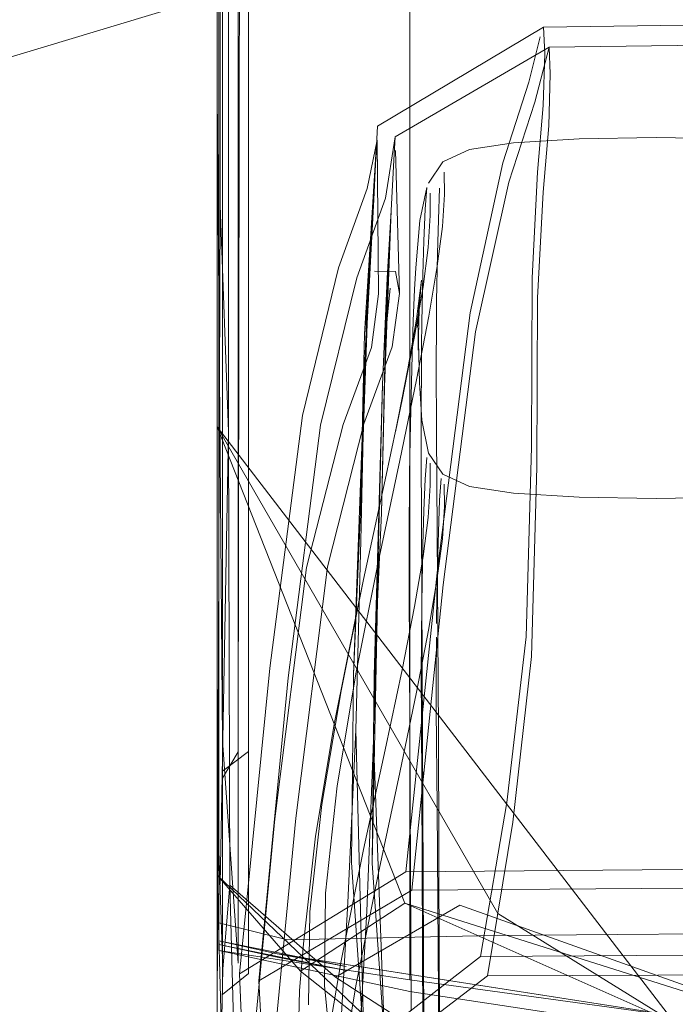
# Model space of a CAD drawing. Units: metres. Extents: x 2.28 to 10.41, y -6.33 to -0.77.
# Drawn here: x 5.04 to 5.07, y -4.66 to -4.61 of the extents above; entities that cross this region are included whole.
import ezdxf

# ---------------------------------------------------------------- set-up
doc = ezdxf.new("R2010")
doc.units = ezdxf.units.M
doc.header["$MEASUREMENT"] = 0

# ---------------------------------------------------------------- blocks, each defined once
blk = doc.blocks.new('d60a14da-83c4-43e5-8362-17f35e428da8')
at = {"color": 18, "lineweight": 9, "true_color": 0x000000}
blk.add_lwpolyline([(5.253232, -4.544766), (5.249055, -4.54381), (4.983281, -4.623879)], dxfattribs=at)
blk = doc.blocks.new('53a42fa2-467e-44e1-94cb-e971bfb198eb')
at = {"color": 250, "lineweight": 9, "true_color": 0x333333}
blk.add_lwpolyline([(5.062923, -4.653988), (5.080297, -4.653839), (5.103308, -4.654009), (5.157086, -4.654709), (5.181158, -4.655126), (5.197472, -4.655635)], dxfattribs=at)
blk = doc.blocks.new('162d7c24-b480-4cee-93ba-755243d46528')
at = {"color": 78, "lineweight": 9, "true_color": 0x264c00}
blk.add_lwpolyline([(5.048288, -4.611175), (5.04829, -4.258743), (5.048292, -4.262565)], dxfattribs=at)
blk = doc.blocks.new('45a5c70e-4a4d-4f02-93cb-4bd4d11fff43')
at = {"color": 250, "lineweight": 9, "true_color": 0x333333}
blk.add_lwpolyline([(5.048365, -4.653308), (5.052005, -4.654212), (5.062923, -4.653988)], dxfattribs=at)
blk = doc.blocks.new('fd174564-f708-4eba-93db-ff82a6b97282')
at = {"color": 18, "lineweight": 9, "true_color": 0x000000}
blk.add_lwpolyline([(5.048365, -4.654775), (5.058462, -4.656944), (5.088751, -4.661538), (5.126027, -4.666504), (5.157086, -4.669788)], dxfattribs=at)
blk = doc.blocks.new('06e58a50-66b3-4977-baf6-e321b3158ba9')
at = {"color": 18, "lineweight": 9, "true_color": 0x000000}
blk.add_lwpolyline([(5.048365, -4.65427), (5.051357, -4.654931), (5.075289, -4.658669), (5.055096, -4.65552), (5.051357, -4.654931), (5.055096, -4.655621)], close=True, dxfattribs=at)
blk = doc.blocks.new('dd114dcb-1113-49b2-8d59-6ff661deca45')
at = {"color": 250, "lineweight": 9, "true_color": 0x333333}
blk.add_line((5.048365, -4.605602), (5.048365, -4.653308), dxfattribs=at)
blk = doc.blocks.new('3bfcb3dd-8f7e-4f93-9be5-ef5eabdc152b')
at = {"color": 250, "lineweight": 9, "true_color": 0x333333}
blk.add_lwpolyline([(5.048365, -4.654401)], dxfattribs=at)
blk = doc.blocks.new('f4010735-ff9d-4add-ad21-96f827c3ee18')
at = {"color": 250, "lineweight": 9, "true_color": 0x333333}
blk.add_lwpolyline([(5.058462, -4.656325), (5.088751, -4.660472), (5.126027, -4.66514), (5.157086, -4.668251)], dxfattribs=at)
blk = doc.blocks.new('2f0c3533-a72f-467a-88bc-d2450369338d')
at = {"color": 18, "lineweight": 9, "true_color": 0x000000}
blk.add_lwpolyline([(5.048365, -4.654466), (5.055096, -4.655829), (5.051357, -4.655105)], close=True, dxfattribs=at)
blk = doc.blocks.new('b532c607-dedf-4635-a641-5c45bc421044')
at = {"color": 250, "lineweight": 9, "true_color": 0x333333}
blk.add_lwpolyline([(5.048365, -4.654401)], dxfattribs=at)
blk = doc.blocks.new('822e68ad-2d45-4f40-b561-d5138bbfffc0')
at = {"color": 78, "lineweight": 9, "true_color": 0x264c00}
blk.add_lwpolyline([(5.049391, -4.643783), (5.049942, -4.313257)], dxfattribs=at)
blk = doc.blocks.new('a2322968-683e-494f-984a-0e1b12ba824c')
at = {"color": 18, "lineweight": 9, "true_color": 0x000000}
blk.add_line((5.102675, -4.666351), (5.058197, -4.652275), dxfattribs=at)
blk = doc.blocks.new('102f37c5-a2ac-45fd-bd35-d1bb8ec39aba')
at = {"color": 18, "lineweight": 9, "true_color": 0x000000}
blk.add_line((5.048288, -4.627115), (5.07246, -4.658612), dxfattribs=at)
at = {"color": 78, "lineweight": 9, "true_color": 0x264c00}
blk.add_lwpolyline([(5.048288, -4.627115), (5.063115, -4.652814), (5.07246, -4.658612), (5.058197, -4.652275)], dxfattribs=at)
blk = doc.blocks.new('345c51a3-2b43-4ddd-9cda-a48f3b301454')
at = {"color": 250, "lineweight": 9, "true_color": 0x333333}
blk.add_line((5.048365, -4.596861), (5.048365, -4.645149), dxfattribs=at)
blk.add_lwpolyline([(5.058462, -4.652711), (5.058462, -4.656325), (5.048365, -4.654775), (5.048365, -4.645149)], dxfattribs=at)
blk = doc.blocks.new('636971f8-c48c-48c3-9164-cb9b0e05235e')
at = {"color": 78, "lineweight": 9, "true_color": 0x264c00}
blk.add_line((5.048288, -4.627115), (5.048288, -4.395202), dxfattribs=at)
blk.add_lwpolyline([(5.052692, -4.655875), (5.058197, -4.652275), (5.048288, -4.627115), (5.048288, -4.650789), (5.052692, -4.655875), (5.058197, -4.660233), (5.048288, -4.65895)], dxfattribs=at)
blk = doc.blocks.new('f2ade7ba-64a6-432d-b8de-621518176daa')
at = {"color": 78, "lineweight": 9, "true_color": 0x264c00}
blk.add_line((5.048288, -4.610834), (5.048288, -4.451864), dxfattribs=at)
blk = doc.blocks.new('0259eb8a-7664-4b55-9f5d-812ee6091513')
at = {"color": 250, "lineweight": 9, "true_color": 0x333333}
blk.add_line((5.058462, -4.603651), (5.058462, -4.652711), dxfattribs=at)
blk = doc.blocks.new('03a86131-3037-44ee-8206-b39302cf778a')
at = {"color": 78, "lineweight": 9, "true_color": 0x264c00}
blk.add_lwpolyline([(5.048288, -4.610834), (5.048288, -4.657832), (5.048288, -4.611175)], dxfattribs=at)
blk = doc.blocks.new('167dadcb-93a6-4fe9-9714-de1bb404c66a')
at = {"color": 78, "lineweight": 9, "true_color": 0x264c00}
blk.add_line((5.048564, -4.6453), (5.048564, -4.561738), dxfattribs=at)
blk = doc.blocks.new('4f3b0318-486c-447a-bbdb-e7dd7ca7bc59')
at = {"color": 18, "lineweight": 9, "true_color": 0x000000}
blk.add_line((5.058197, -4.660233), (5.048288, -4.650789), dxfattribs=at)
blk = doc.blocks.new('8eebd7ac-3603-4953-852d-68d3c62512b2')
at = {"color": 78, "lineweight": 9, "true_color": 0x264c00}
blk.add_lwpolyline([(5.049391, -4.508215), (5.049391, -4.655439), (5.049391, -4.561512)], dxfattribs=at)
blk = doc.blocks.new('5657bf56-f87a-4d35-9b87-0407820b6ac6')
at = {"color": 78, "lineweight": 9, "true_color": 0x264c00}
blk.add_lwpolyline([(5.048288, -4.65851), (5.048326, -4.64794), (5.048584, -4.655741), (5.048508, -4.659178), (5.048288, -4.650789)], dxfattribs=at)
blk = doc.blocks.new('3d0bd1b5-bcd0-491e-ba02-698d11962489')
at = {"color": 78, "lineweight": 9, "true_color": 0x264c00}
blk.add_lwpolyline([(5.048564, -4.6108), (5.048564, -4.657105), (5.048564, -4.6453)], dxfattribs=at)
blk = doc.blocks.new('e5b7ea77-461e-4571-92e3-44ca63b80224')
at = {"color": 78, "lineweight": 9, "true_color": 0x264c00}
blk.add_lwpolyline([(5.048564, -4.6453), (5.049942, -4.644263), (5.049942, -4.655983), (5.048564, -4.657105)], dxfattribs=at)
blk = doc.blocks.new('c31a99f1-5db5-45bf-b1f8-2337fef06e72')
at = {"color": 18, "lineweight": 9, "true_color": 0x000000}
blk.add_lwpolyline([(5.048288, -4.451881), (5.048288, -4.609541), (5.048564, -4.643688), (5.049391, -4.655439)], dxfattribs=at)
blk = doc.blocks.new('991e238c-83bf-4b91-ace5-0ee552cfb288')
at = {"color": 78, "lineweight": 9, "true_color": 0x264c00}
blk.add_lwpolyline([(5.049942, -4.610295), (5.049942, -4.655983)], dxfattribs=at)
blk = doc.blocks.new('ee0fe2e0-286d-4d5c-8aef-0efe419b5a79')
at = {"color": 78, "lineweight": 9, "true_color": 0x264c00}
blk.add_lwpolyline([(5.05454, -4.656175), (5.061316, -4.660573), (5.049165, -4.659135)], dxfattribs=at)
blk = doc.blocks.new('5bc780e7-d96d-4675-96f7-4cdb951676d2')
at = {"color": 78, "lineweight": 9, "true_color": 0x264c00}
blk.add_lwpolyline([(5.074527, -4.662332), (5.061316, -4.660573), (5.096561, -4.665015), (5.061098, -4.652376), (5.05454, -4.656175), (5.048953, -4.651325), (5.049165, -4.659135)], dxfattribs=at)
blk = doc.blocks.new('3e2cdfc3-3500-45bb-a4d3-21c3e46a8d35')
at = {"color": 78, "lineweight": 9, "true_color": 0x264c00}
blk.add_line((5.048564, -4.6108), (5.048564, -4.395245), dxfattribs=at)
blk = doc.blocks.new('a0e598da-1a45-432f-adbb-42a3a0d69de8')
at = {"color": 78, "lineweight": 9, "true_color": 0x264c00}
blk.add_lwpolyline([(5.049391, -4.644283), (5.048564, -4.645678)], dxfattribs=at)
blk = doc.blocks.new('7d7b9086-6db3-4e41-8dff-a1c9428922cb')
at = {"color": 78, "lineweight": 9, "true_color": 0x264c00}
blk.add_line((5.049942, -4.610295), (5.049942, -4.508213), dxfattribs=at)
blk = doc.blocks.new('7c7fce8c-3198-441f-9d23-add87dec99ca')
at = {"color": 78, "lineweight": 9, "true_color": 0x264c00}
blk.add_lwpolyline([(5.048584, -4.655741), (5.048953, -4.651325), (5.048882, -4.627375)], dxfattribs=at)
blk = doc.blocks.new('c616fb06-8d70-469f-9f02-b56417bdd05f')
at = {"color": 78, "lineweight": 9, "true_color": 0x264c00}
blk.add_lwpolyline([(5.048437, -4.508158), (5.048437, -4.615438), (5.048882, -4.627375)], dxfattribs=at)
blk = doc.blocks.new('f0e5420e-719b-4d8c-bce0-e241f0c2f466')
at = {"color": 78, "lineweight": 9, "true_color": 0x264c00}
blk.add_lwpolyline([(5.048437, -4.651279), (5.048882, -4.627375), (5.048882, -4.565968)], dxfattribs=at)
blk = doc.blocks.new('4ddbba0f-52ce-4277-aa68-f8f692ce6032')
at = {"color": 78, "lineweight": 9, "true_color": 0x264c00}
blk.add_line((5.048326, -4.64794), (5.048437, -4.615438), dxfattribs=at)
blk = doc.blocks.new('761d0ffd-3eaf-4e08-8d37-4407ce2f86f0')
at = {"color": 250, "lineweight": 9, "true_color": 0x333333}
blk.add_lwpolyline([(5.054, -4.651748), (5.053945, -4.656617), (5.054356, -4.660742), (5.055119, -4.664179), (5.056125, -4.666984)], dxfattribs=at)
blk = doc.blocks.new('84ddb1c1-a729-4fde-8b89-8c0353531ff1')
at = {"color": 78, "lineweight": 9, "true_color": 0x264c00}
for points in [[(5.056033, -4.626967), (5.054108, -4.63452), (5.052436, -4.647782), (5.050889, -4.663898), (5.050488, -4.656378)], [(5.050889, -4.663898), (5.04979, -4.663944), (5.04946, -4.656)]]:
    blk.add_lwpolyline(points, dxfattribs=at)
blk = doc.blocks.new('5692c88d-260d-429c-940f-52e10a8584e5')
at = {"color": 78, "lineweight": 9, "true_color": 0x264c00}
blk.add_line((5.058257, -4.650628), (5.04946, -4.656), dxfattribs=at)
for points in [[(5.156326, -4.652741), (5.12115, -4.652155), (5.085307, -4.650398), (5.058257, -4.650628), (5.059938, -4.634497), (5.06164, -4.621103), (5.06338, -4.613183)], [(5.05469, -4.618722), (5.052785, -4.626519), (5.051074, -4.639871), (5.04946, -4.656)], [(5.04979, -4.663944), (5.051336, -4.647819), (5.05301, -4.634551)]]:
    blk.add_lwpolyline(points, dxfattribs=at)
blk = doc.blocks.new('8e65c233-efcc-4067-93e8-4ec374fc3a6f')
at = {"color": 78, "lineweight": 9, "true_color": 0x264c00}
blk.add_lwpolyline([(5.057171, -4.615054), (5.055657, -4.619247), (5.053749, -4.627036), (5.052038, -4.640375), (5.050488, -4.656378), (5.058564, -4.651594)], dxfattribs=at)
blk = doc.blocks.new('7cc83aaa-86c7-43d8-b0ff-1766a8fb9246')
at = {"color": 78, "lineweight": 9, "true_color": 0x264c00}
blk.add_lwpolyline([(5.121116, -4.653155), (5.085287, -4.651398), (5.058564, -4.651594), (5.060221, -4.635474)], dxfattribs=at)
blk = doc.blocks.new('f3e1dfb7-22eb-4846-a848-fcb2fc0de526')
at = {"color": 250, "lineweight": 9, "true_color": 0x333333}
blk.add_lwpolyline([(5.054838, -4.641057), (5.053821, -4.647058), (5.053178, -4.652738), (5.053115, -4.657643)], dxfattribs=at)
blk = doc.blocks.new('00ac2aa1-cc86-44df-a32e-d344fed55bc8')
at = {"color": 18, "lineweight": 9, "true_color": 0x000000}
blk.add_lwpolyline([(5.052563, -4.65977), (5.052631, -4.656889), (5.052836, -4.654416)], dxfattribs=at)
blk = doc.blocks.new('90433715-3c6b-4b03-8603-dccdb919401d')
at = {"color": 18, "lineweight": 9, "true_color": 0x000000}
blk.add_lwpolyline([(5.052836, -4.654416), (5.053475, -4.64873), (5.054489, -4.642731), (5.055669, -4.636873), (5.056019, -4.635192)], dxfattribs=at)
blk = doc.blocks.new('3f1fd8d7-c61d-4912-8b3b-0f6c4783beec')
at = {"color": 250, "lineweight": 9, "true_color": 0x333333}
blk.add_line((5.054631, -4.662563), (5.054, -4.668232), dxfattribs=at)
blk.add_lwpolyline([(5.054, -4.651748), (5.054631, -4.64608), (5.055633, -4.640073)], dxfattribs=at)
blk = doc.blocks.new('889cd158-5fbe-4844-9468-3fe579c4921a')
at = {"color": 250, "lineweight": 9, "true_color": 0x333333}
blk.add_lwpolyline([(5.053821, -4.661313), (5.054838, -4.655312), (5.056019, -4.649447), (5.057158, -4.644174)], dxfattribs=at)
blk = doc.blocks.new('802de80f-61c7-4e04-a0ab-b40b9b57d860')
at = {"color": 250, "lineweight": 9, "true_color": 0x333333}
blk.add_lwpolyline([(5.057925, -4.645378), (5.056799, -4.650675), (5.055633, -4.656557), (5.054631, -4.662563)], dxfattribs=at)
blk = doc.blocks.new('50252898-97fa-4ea4-8330-be5c7f47ec1a')
at = {"color": 250, "lineweight": 9, "true_color": 0x333333}
blk.add_lwpolyline([(5.059164, -4.619723), (5.058709, -4.62235), (5.058048, -4.625693), (5.057158, -4.629919), (5.056019, -4.635192), (5.054838, -4.641057)], dxfattribs=at)
blk = doc.blocks.new('01472442-58bf-41a4-bd26-78e86dd619f1')
at = {"color": 78, "lineweight": 9, "true_color": 0x264c00}
blk.add_lwpolyline([(5.063683, -4.614205), (5.061931, -4.622098), (5.060221, -4.635474)], dxfattribs=at)
at = {"color": 250, "lineweight": 9, "true_color": 0x333333}
blk.add_lwpolyline([(5.060287, -4.614849), (5.060177, -4.616547), (5.059908, -4.618637), (5.059458, -4.621282), (5.058804, -4.624646), (5.057925, -4.628895), (5.056799, -4.634191), (5.055633, -4.640073)], dxfattribs=at)
blk = doc.blocks.new('b8c3a2e5-4b0c-4979-bd7e-b54089ee887b')
at = {"color": 250, "lineweight": 9, "true_color": 0x333333}
blk.add_lwpolyline([(5.057158, -4.644174), (5.058048, -4.639948), (5.058709, -4.636605), (5.059164, -4.633978), (5.059434, -4.631902), (5.059542, -4.630212), (5.059534, -4.629037)], dxfattribs=at)
blk = doc.blocks.new('90be6e5a-5fc7-4263-af11-9f197a83c49c')
at = {"color": 250, "lineweight": 9, "true_color": 0x333333}
blk.add_lwpolyline([(5.057925, -4.645378), (5.058804, -4.64113), (5.059458, -4.637765)], dxfattribs=at)
blk = doc.blocks.new('cb2365eb-5fa9-4d92-a142-68a9757d6f3d')
at = {"color": 78, "lineweight": 9, "true_color": 0x264c00}
blk.add_lwpolyline([(5.05301, -4.634551), (5.054935, -4.627), (5.056431, -4.622927), (5.056814, -4.620097)], dxfattribs=at)
blk = doc.blocks.new('52054677-4dec-4212-af13-e93f1836a0b8')
at = {"color": 18, "lineweight": 9, "true_color": 0x000000}
blk.add_lwpolyline([(5.058048, -4.625693), (5.057695, -4.627393), (5.058355, -4.624059)], dxfattribs=at)
blk = doc.blocks.new('30fb93dd-5eac-419a-9a21-3ba803ccf2f3')
at = {"color": 18, "lineweight": 9, "true_color": 0x000000}
blk.add_lwpolyline([(5.058355, -4.624059), (5.05881, -4.62144), (5.05908, -4.619371), (5.058867, -4.621872), (5.058975, -4.620188), (5.058904, -4.62308)], dxfattribs=at)
blk = doc.blocks.new('ad7f26d1-9a81-4776-807f-f5013f7e93a9')
at = {"color": 250, "lineweight": 9, "true_color": 0x333333}
blk.add_lwpolyline([(5.059458, -4.637765), (5.059908, -4.63512), (5.060177, -4.63303), (5.060287, -4.631332), (5.060282, -4.630152)], dxfattribs=at)
blk = doc.blocks.new('fd433c4d-2d9c-4751-8d40-84156c194749')
at = {"color": 78, "lineweight": 9, "true_color": 0x264c00}
blk.add_lwpolyline([(5.056033, -4.626967), (5.057531, -4.622897), (5.057916, -4.620084), (5.057704, -4.618923)], dxfattribs=at)
blk = doc.blocks.new('59a339e5-bd61-48ed-a9d2-6ae63b419ab8')
at = {"color": 78, "lineweight": 9, "true_color": 0x264c00}
for points in [[(5.06338, -4.613183), (5.064753, -4.608928), (5.06535, -4.606528)], [(5.05469, -4.618722), (5.056203, -4.614528), (5.056736, -4.611985)]]:
    blk.add_lwpolyline(points, dxfattribs=at)
blk = doc.blocks.new('d9c02e83-a6b2-4375-8c17-b56ff8fd33e4')
at = {"color": 78, "lineweight": 9, "true_color": 0x264c00}
blk.add_lwpolyline([(5.065811, -4.607076), (5.065058, -4.609971), (5.063683, -4.614205)], dxfattribs=at)
blk = doc.blocks.new('ec734a20-5b1c-4a3a-b89b-db25d716f779')
at = {"color": 250, "lineweight": 9, "true_color": 0x333333}
blk.add_lwpolyline([(5.059164, -4.619723), (5.059434, -4.617647), (5.059542, -4.615957), (5.059534, -4.614782)], dxfattribs=at)
blk = doc.blocks.new('4431aefc-78cb-4fd9-ad7c-6948edc736bd')
at = {"color": 78, "lineweight": 9, "true_color": 0x264c00}
blk.add_lwpolyline([(5.057479, -4.615706), (5.057623, -4.613043), (5.057694, -4.611807), (5.057171, -4.615054)], dxfattribs=at)
blk = doc.blocks.new('fbb9d992-9c57-497c-8066-c36659d4c6ef')
at = {"color": 18, "lineweight": 9, "true_color": 0x000000}
blk.add_line((5.058896, -4.621908), (5.058904, -4.62308), dxfattribs=at)
blk = doc.blocks.new('e992933f-fc84-460b-a383-360b75f188e2')
at = {"color": 250, "lineweight": 9, "true_color": 0x333333}
blk.add_lwpolyline([(5.060287, -4.614849), (5.060282, -4.613669)], dxfattribs=at)
blk = doc.blocks.new('76090d20-fa51-4b0c-9f91-86f4771aae62')
at = {"color": 18, "lineweight": 9, "true_color": 0x000000}
for p, q in [((5.056814, -4.620097), (5.056736, -4.611985)), ((5.057916, -4.620084), (5.057695, -4.612528))]:
    blk.add_line(p, q, dxfattribs=at)
at = {"color": 78, "lineweight": 9, "true_color": 0x264c00}
for points in [[(5.064918, -4.61926), (5.065208, -4.613677), (5.06551, -4.610161), (5.065591, -4.607416), (5.065515, -4.606014)], [(5.055985, -4.625908), (5.056067, -4.622218), (5.056312, -4.619748)]]:
    blk.add_lwpolyline(points, dxfattribs=at)
blk = doc.blocks.new('fd11c479-3d0b-4f8b-ab80-a542d08aaaf3')
at = {"color": 18, "lineweight": 9, "true_color": 0x000000}
blk.add_lwpolyline([(5.059454, -4.628505), (5.0591, -4.626774), (5.058967, -4.6248), (5.058896, -4.621908)], dxfattribs=at)
blk = doc.blocks.new('27e74820-84e0-4f3d-bdf8-04cb852a1356')
at = {"color": 18, "lineweight": 9, "true_color": 0x000000}
blk.add_line((5.057704, -4.618923), (5.056601, -4.618906), dxfattribs=at)
for points in [[(5.065515, -4.606014), (5.056745, -4.611245), (5.056312, -4.619748), (5.056688, -4.61246), (5.056067, -4.622218)], [(5.065515, -4.606014), (5.091538, -4.605644), (5.125647, -4.607188), (5.158678, -4.607703), (5.297157, -4.607703)], [(5.057694, -4.611807), (5.065811, -4.607076), (5.09152, -4.606746), (5.125616, -4.60829), (5.158669, -4.608805), (5.244163, -4.608805)]]:
    blk.add_lwpolyline(points, dxfattribs=at)
at = {"color": 78, "lineweight": 9, "true_color": 0x264c00}
for points in [[(5.065498, -4.614733), (5.065797, -4.611221), (5.06588, -4.608477), (5.065811, -4.607076)], [(5.056961, -4.631665), (5.057167, -4.622292), (5.057414, -4.619802)]]:
    blk.add_lwpolyline(points, dxfattribs=at)
blk = doc.blocks.new('fe6ab61d-721f-4e90-bb68-627ad6db777a')
at = {"color": 18, "lineweight": 9, "true_color": 0x000000}
for points in [[(5.061613, -4.61248), (5.060207, -4.613136), (5.059454, -4.61425)], [(5.059454, -4.628505), (5.060207, -4.629619), (5.061613, -4.630275), (5.063929, -4.630631)]]:
    blk.add_lwpolyline(points, dxfattribs=at)
at = {"color": 250, "lineweight": 9, "true_color": 0x333333}
for points in [[(5.0592, -4.617294), (5.059266, -4.615632), (5.05935, -4.61449)], [(5.059266, -4.629887), (5.05935, -4.628745)]]:
    blk.add_lwpolyline(points, dxfattribs=at)
blk = doc.blocks.new('5e516c25-ceda-4bf5-8f5c-e992d9f3c908')
at = {"color": 18, "lineweight": 9, "true_color": 0x000000}
blk.add_lwpolyline([(5.061613, -4.61248), (5.063929, -4.612124), (5.067411, -4.611911), (5.071476, -4.61184), (5.075542, -4.611911), (5.079024, -4.612124), (5.08134, -4.61248), (5.082746, -4.613136)], dxfattribs=at)
blk = doc.blocks.new('5dfba753-64d9-415a-a57d-2bf467c0f152')
at = {"color": 18, "lineweight": 9, "true_color": 0x000000}
blk.add_lwpolyline([(5.071476, -4.630915), (5.067411, -4.630844), (5.063929, -4.630631)], dxfattribs=at)
blk = doc.blocks.new('3c3718f7-499f-4d91-a091-8794d9957349')
at = {"color": 18, "lineweight": 9, "true_color": 0x000000}
blk.add_lwpolyline([(5.08134, -4.630275), (5.079024, -4.630631), (5.075542, -4.630844), (5.071476, -4.630915)], dxfattribs=at)
blk = doc.blocks.new('ae0bdf93-6375-437d-a636-d9a016415e80')
at = {"color": 18, "lineweight": 9, "true_color": 0x000000}
blk.add_lwpolyline([(5.05935, -4.61449), (5.058995, -4.616221), (5.058783, -4.618726), (5.058698, -4.619867)], dxfattribs=at)
blk = doc.blocks.new('36a308da-78e9-464c-8d7a-631a90968c08')
at = {"color": 250, "lineweight": 9, "true_color": 0x333333}
blk.add_lwpolyline([(5.059969, -4.632663), (5.060029, -4.631001), (5.060108, -4.629859)], dxfattribs=at)
blk = doc.blocks.new('40ed8c61-c50a-443f-875c-9f6ba2397df1')
at = {"color": 78, "lineweight": 9, "true_color": 0x264c00}
blk.add_lwpolyline([(5.057112, -4.669574), (5.054686, -4.660912), (5.055187, -4.652232), (5.055607, -4.643118), (5.055867, -4.633137), (5.056069, -4.624317), (5.056321, -4.618688), (5.056551, -4.615113), (5.056688, -4.61246)], dxfattribs=at)
blk = doc.blocks.new('d8771885-d30f-4109-bdfe-ef3c8a990dc8')
at = {"color": 18, "lineweight": 9, "true_color": 0x000000}
blk.add_lwpolyline([(5.058698, -4.619867), (5.058633, -4.621529), (5.058584, -4.623332), (5.058513, -4.626224), (5.058479, -4.627787)], dxfattribs=at)
at = {"color": 250, "lineweight": 9, "true_color": 0x333333}
blk.add_lwpolyline([(5.059151, -4.633352), (5.0592, -4.631549), (5.059266, -4.629887)], dxfattribs=at)
blk = doc.blocks.new('92497ea5-7281-4c6a-be09-c41fb9e80396')
at = {"color": 250, "lineweight": 9, "true_color": 0x333333}
blk.add_lwpolyline([(5.059877, -4.620488), (5.059924, -4.617982), (5.059969, -4.61618), (5.060029, -4.614517)], dxfattribs=at)
blk = doc.blocks.new('d461d733-05c6-494a-a55f-2f1dfb7c3984')
at = {"color": 250, "lineweight": 9, "true_color": 0x333333}
blk.add_lwpolyline([(5.059097, -4.621602), (5.059151, -4.619096), (5.0592, -4.617294)], dxfattribs=at)
blk = doc.blocks.new('9d2f6cca-34ff-488f-9316-baf01b713640')
at = {"color": 250, "lineweight": 9, "true_color": 0x333333}
blk.add_lwpolyline([(5.059895, -4.636029), (5.059924, -4.634466), (5.059969, -4.632663)], dxfattribs=at)
blk = doc.blocks.new('a1d72a27-0c91-4c6f-980a-c6d25dea12fd')
at = {"color": 78, "lineweight": 9, "true_color": 0x264c00}
blk.add_lwpolyline([(5.057479, -4.615706), (5.057257, -4.619266), (5.057013, -4.624883), (5.056548, -4.643688), (5.056183, -4.652701), (5.055694, -4.661357)], dxfattribs=at)
at = {"color": 18, "lineweight": 9, "true_color": 0x000000}
blk.add_lwpolyline([(5.057167, -4.622292), (5.057479, -4.615706), (5.057086, -4.625961)], dxfattribs=at)
blk = doc.blocks.new('dc95ac04-387a-4e65-aa15-b1df527b69e8')
at = {"color": 18, "lineweight": 9, "true_color": 0x000000}
blk.add_lwpolyline([(5.056551, -4.615113), (5.055985, -4.625908), (5.056321, -4.618688), (5.055859, -4.631632)], dxfattribs=at)
blk = doc.blocks.new('b3a12175-f6f4-4e23-9063-e6e041687a2b')
at = {"color": 250, "lineweight": 9, "true_color": 0x333333}
blk.add_line((5.059086, -4.636396), (5.059151, -4.633352), dxfattribs=at)
blk = doc.blocks.new('6d8dd476-9a8e-4aa6-ba2f-126cc28e8364')
at = {"color": 18, "lineweight": 9, "true_color": 0x000000}
blk.add_lwpolyline([(5.058444, -4.629616), (5.058479, -4.627787)], dxfattribs=at)
blk = doc.blocks.new('dac1ce52-4f7f-4026-b13a-bf4c315b9604')
at = {"color": 250, "lineweight": 9, "true_color": 0x333333}
blk.add_lwpolyline([(5.059895, -4.636029), (5.059867, -4.63751)], dxfattribs=at)
blk = doc.blocks.new('65970eab-2af8-460b-9405-c42171e60fa4')
at = {"color": 78, "lineweight": 9, "true_color": 0x264c00}
blk.add_line((5.065498, -4.614733), (5.06521, -4.620313), dxfattribs=at)
blk = doc.blocks.new('e15da76a-1591-40b9-82ab-47fe59a0f73a')
at = {"color": 18, "lineweight": 9, "true_color": 0x000000}
blk.add_lwpolyline([(5.057086, -4.625961), (5.057257, -4.619266), (5.056961, -4.631665)], dxfattribs=at)
blk = doc.blocks.new('7bbe2b2f-673f-49a0-af40-c90c40182a2b')
at = {"color": 78, "lineweight": 9, "true_color": 0x264c00}
blk.add_lwpolyline([(5.055482, -4.640203), (5.055859, -4.631632), (5.055985, -4.625908)], dxfattribs=at)
blk = doc.blocks.new('4ad96ece-9462-435b-b2b5-027f792bbf19')
at = {"color": 250, "lineweight": 9, "true_color": 0x333333}
blk.add_lwpolyline([(5.059079, -4.622864), (5.059097, -4.621602)], dxfattribs=at)
blk = doc.blocks.new('f758213c-67d9-4844-973b-9c867b169fc9')
at = {"color": 250, "lineweight": 9, "true_color": 0x333333}
blk.add_lwpolyline([(5.059877, -4.620488), (5.059862, -4.621752)], dxfattribs=at)
blk = doc.blocks.new('6e9309b4-8f61-4947-9699-c524a0f59821')
at = {"color": 250, "lineweight": 9, "true_color": 0x333333}
for points in [[(5.059086, -4.636396), (5.05906, -4.640192), (5.05907, -4.64269)], [(5.086494, -4.641783), (5.081757, -4.639253), (5.077259, -4.639125)]]:
    blk.add_lwpolyline(points, dxfattribs=at)
blk = doc.blocks.new('4bf832dd-1ff8-4a6b-a3f3-bff2f8e74ce7')
at = {"color": 18, "lineweight": 9, "true_color": 0x000000}
blk.add_lwpolyline([(5.058444, -4.629616), (5.058422, -4.633065), (5.058431, -4.635564)], dxfattribs=at)
blk = doc.blocks.new('510bc245-dfb1-4a9b-9861-086e8ba946a2')
at = {"color": 250, "lineweight": 9, "true_color": 0x333333}
blk.add_line((5.059071, -4.624216), (5.059079, -4.622864), dxfattribs=at)
blk = doc.blocks.new('716aa0bb-3aff-4405-9f24-933cc37fef07')
at = {"color": 250, "lineweight": 9, "true_color": 0x333333}
for p, q in [((5.059862, -4.621752), (5.059852, -4.623846)), ((5.059853, -4.640319), (5.059862, -4.638232))]:
    blk.add_line(p, q, dxfattribs=at)
blk = doc.blocks.new('c63cadf7-e11e-41c6-a676-e27251816d7e')
at = {"color": 250, "lineweight": 9, "true_color": 0x333333}
blk.add_lwpolyline([(5.059071, -4.624216), (5.059059, -4.625946), (5.059067, -4.628454)], dxfattribs=at)
blk = doc.blocks.new('4d9e32cc-9b62-4e08-be49-cef9bd695055')
at = {"color": 250, "lineweight": 9, "true_color": 0x333333}
for points in [[(5.059852, -4.623846), (5.059865, -4.627377)], [(5.059853, -4.640319), (5.059853, -4.642066), (5.059899, -4.647207)]]:
    blk.add_lwpolyline(points, dxfattribs=at)
blk = doc.blocks.new('994d2c4d-4f7c-4de9-adb9-65c2b17c83f6')
at = {"color": 78, "lineweight": 9, "true_color": 0x264c00}
blk.add_lwpolyline([(5.06521, -4.620313), (5.065162, -4.629257), (5.064884, -4.639257), (5.063903, -4.648001), (5.062563, -4.656116)], dxfattribs=at)
blk = doc.blocks.new('3fdeffad-ecf0-4e8f-a09c-39af25caa62f')
at = {"color": 18, "lineweight": 9, "true_color": 0x000000}
blk.add_line((5.056583, -4.640262), (5.057013, -4.624883), dxfattribs=at)
blk = doc.blocks.new('cebdfdbe-bddc-4671-a21b-75434f878094')
at = {"color": 18, "lineweight": 9, "true_color": 0x000000}
blk.add_line((5.055482, -4.640203), (5.056069, -4.624317), dxfattribs=at)
at = {"color": 78, "lineweight": 9, "true_color": 0x264c00}
for points in [[(5.064596, -4.638204), (5.064878, -4.628203), (5.064918, -4.61926)], [(5.056961, -4.631665), (5.056583, -4.640262), (5.056473, -4.650158)]]:
    blk.add_lwpolyline(points, dxfattribs=at)
blk = doc.blocks.new('590810ca-4b64-499d-b23d-0e6cab04cacb')
at = {"color": 250, "lineweight": 9, "true_color": 0x333333}
for p, q in [((5.059165, -4.650942), (5.059067, -4.628454)), ((5.05907, -4.64269), (5.059086, -4.646048))]:
    blk.add_line(p, q, dxfattribs=at)
at = {"color": 18, "lineweight": 9, "true_color": 0x000000}
blk.add_line((5.058431, -4.635564), (5.058538, -4.657963), dxfattribs=at)
blk = doc.blocks.new('125ec41f-5359-4a3d-8660-9a231d2fecaa')
at = {"color": 250, "lineweight": 9, "true_color": 0x333333}
blk.add_line((5.059865, -4.627377), (5.059983, -4.643257), dxfattribs=at)
blk = doc.blocks.new('34598a1d-19b1-4485-919b-1ed060d29ddf')
at = {"color": 250, "lineweight": 9, "true_color": 0x333333}
blk.add_line((5.059086, -4.646048), (5.059204, -4.670762), dxfattribs=at)
blk = doc.blocks.new('17c0fff5-0b31-4520-87db-35c147472b88')
at = {"color": 250, "lineweight": 9, "true_color": 0x333333}
blk.add_lwpolyline([(5.060017, -4.666299), (5.059999, -4.659573), (5.059899, -4.647207)], dxfattribs=at)
blk = doc.blocks.new('b256e869-5f25-4bd3-8681-ca3bb8d8caa8')
at = {"color": 18, "lineweight": 9, "true_color": 0x000000}
blk.add_lwpolyline([(5.057142, -4.659772), (5.056548, -4.643688), (5.056473, -4.650158), (5.056798, -4.63372)], dxfattribs=at)
blk = doc.blocks.new('6154324d-a93a-4354-898c-ddf9c437e291')
at = {"color": 78, "lineweight": 9, "true_color": 0x264c00}
blk.add_lwpolyline([(5.055482, -4.640203), (5.055372, -4.650121), (5.056046, -4.659886)], dxfattribs=at)
blk = doc.blocks.new('da16bb55-4b71-48f7-b3b6-a354d33d0169')
at = {"color": 250, "lineweight": 9, "true_color": 0x333333}
blk.add_lwpolyline([(5.059983, -4.643257), (5.06001, -4.655699), (5.060049, -4.659189)], dxfattribs=at)
blk = doc.blocks.new('b97051df-6728-40d0-b7be-96925e88999c')
at = {"color": 78, "lineweight": 9, "true_color": 0x264c00}
blk.add_lwpolyline([(5.056473, -4.650158), (5.057142, -4.659772), (5.058182, -4.66931)], dxfattribs=at)
blk = doc.blocks.new('15617f70-cf86-4b82-807e-1e5c9316ef44')
at = {"color": 18, "lineweight": 9, "true_color": 0x000000}
blk.add_line((5.055607, -4.643118), (5.056046, -4.659886), dxfattribs=at)
blk = doc.blocks.new('4ca4988c-0b4f-43ef-b287-64d5a78b0b59')
at = {"color": 78, "lineweight": 9, "true_color": 0x264c00}
blk.add_lwpolyline([(5.064596, -4.638204), (5.063582, -4.646956), (5.062201, -4.655083), (5.0896, -4.65492)], dxfattribs=at)
blk = doc.blocks.new('bbef17b5-8474-460d-9b00-9336edcf3956')
at = {"color": 250, "lineweight": 9, "true_color": 0x333333}
blk.add_line((5.059165, -4.650942), (5.059205, -4.660124), dxfattribs=at)
blk = doc.blocks.new('d4481a76-4f93-46ad-8a74-c9dcecf141a4')
at = {"color": 78, "lineweight": 9, "true_color": 0x264c00}
blk.add_lwpolyline([(5.056046, -4.659886), (5.057112, -4.669574), (5.058182, -4.66931), (5.055694, -4.661357), (5.062563, -4.656116), (5.089567, -4.65601)], dxfattribs=at)
blk = doc.blocks.new('f3776f34-dddb-4424-ab0d-78560a16fb33')
at = {"color": 78, "lineweight": 9, "true_color": 0x264c00}
blk.add_line((5.054686, -4.660912), (5.062201, -4.655083), dxfattribs=at)
blk = doc.blocks.new('ba103286-1888-4f14-84af-cae11e2303a3')
for name in ['162d7c24-b480-4cee-93ba-755243d46528', 'd60a14da-83c4-43e5-8362-17f35e428da8', '822e68ad-2d45-4f40-b561-d5138bbfffc0', '345c51a3-2b43-4ddd-9cda-a48f3b301454', 'dd114dcb-1113-49b2-8d59-6ff661deca45', '636971f8-c48c-48c3-9164-cb9b0e05235e', '3e2cdfc3-3500-45bb-a4d3-21c3e46a8d35', '53a42fa2-467e-44e1-94cb-e971bfb198eb', 'f2ade7ba-64a6-432d-b8de-621518176daa', 'c31a99f1-5db5-45bf-b1f8-2337fef06e72', 'cb2365eb-5fa9-4d92-a142-68a9757d6f3d', '52054677-4dec-4212-af13-e93f1836a0b8', 'c616fb06-8d70-469f-9f02-b56417bdd05f', 'a0e598da-1a45-432f-adbb-42a3a0d69de8', '8eebd7ac-3603-4953-852d-68d3c62512b2', '7d7b9086-6db3-4e41-8dff-a1c9428922cb', '167dadcb-93a6-4fe9-9714-de1bb404c66a', '991e238c-83bf-4b91-ace5-0ee552cfb288', 'f0e5420e-719b-4d8c-bce0-e241f0c2f466', 'f4010735-ff9d-4add-ad21-96f827c3ee18', '0259eb8a-7664-4b55-9f5d-812ee6091513', '76090d20-fa51-4b0c-9f91-86f4771aae62', '27e74820-84e0-4f3d-bdf8-04cb852a1356', '4431aefc-78cb-4fd9-ad7c-6948edc736bd', '59a339e5-bd61-48ed-a9d2-6ae63b419ab8', 'd9c02e83-a6b2-4375-8c17-b56ff8fd33e4', '40ed8c61-c50a-443f-875c-9f6ba2397df1', '03a86131-3037-44ee-8206-b39302cf778a', '3d0bd1b5-bcd0-491e-ba02-698d11962489', '5e516c25-ceda-4bf5-8f5c-e992d9f3c908', 'fe6ab61d-721f-4e90-bb68-627ad6db777a', '5692c88d-260d-429c-940f-52e10a8584e5', 'ad7f26d1-9a81-4776-807f-f5013f7e93a9', 'e992933f-fc84-460b-a383-360b75f188e2', '7cc83aaa-86c7-43d8-b0ff-1766a8fb9246', '01472442-58bf-41a4-bd26-78e86dd619f1', '30fb93dd-5eac-419a-9a21-3ba803ccf2f3', 'ae0bdf93-6375-437d-a636-d9a016415e80', 'ec734a20-5b1c-4a3a-b89b-db25d716f779', '92497ea5-7281-4c6a-be09-c41fb9e80396', '65970eab-2af8-460b-9405-c42171e60fa4', '4ddbba0f-52ce-4277-aa68-f8f692ce6032', '7c7fce8c-3198-441f-9d23-add87dec99ca', '8e65c233-efcc-4067-93e8-4ec374fc3a6f', 'dc95ac04-387a-4e65-aa15-b1df527b69e8', 'a1d72a27-0c91-4c6f-980a-c6d25dea12fd', 'd461d733-05c6-494a-a55f-2f1dfb7c3984', 'd8771885-d30f-4109-bdfe-ef3c8a990dc8', 'fbb9d992-9c57-497c-8066-c36659d4c6ef', 'fd433c4d-2d9c-4751-8d40-84156c194749', 'b3a12175-f6f4-4e23-9063-e6e041687a2b', 'cebdfdbe-bddc-4671-a21b-75434f878094', 'e15da76a-1591-40b9-82ab-47fe59a0f73a', '50252898-97fa-4ea4-8330-be5c7f47ec1a', 'f758213c-67d9-4844-973b-9c867b169fc9', '994d2c4d-4f7c-4de9-adb9-65c2b17c83f6', '4ad96ece-9462-435b-b2b5-027f792bbf19', 'fd11c479-3d0b-4f8b-ab80-a542d08aaaf3', '716aa0bb-3aff-4405-9f24-933cc37fef07', '4bf832dd-1ff8-4a6b-a3f3-bff2f8e74ce7', '510bc245-dfb1-4a9b-9861-086e8ba946a2', 'c63cadf7-e11e-41c6-a676-e27251816d7e', '4d9e32cc-9b62-4e08-be49-cef9bd695055', '3fdeffad-ecf0-4e8f-a09c-39af25caa62f', '7bbe2b2f-673f-49a0-af40-c90c40182a2b', '102f37c5-a2ac-45fd-bd35-d1bb8ec39aba', '84ddb1c1-a729-4fde-8b89-8c0353531ff1', '125ec41f-5359-4a3d-8660-9a231d2fecaa', '6154324d-a93a-4354-898c-ddf9c437e291', '6d8dd476-9a8e-4aa6-ba2f-126cc28e8364', '590810ca-4b64-499d-b23d-0e6cab04cacb', 'b8c3a2e5-4b0c-4979-bd7e-b54089ee887b', '36a308da-78e9-464c-8d7a-631a90968c08', '3c3718f7-499f-4d91-a091-8794d9957349', '17c0fff5-0b31-4520-87db-35c147472b88', '5dfba753-64d9-415a-a57d-2bf467c0f152', '34598a1d-19b1-4485-919b-1ed060d29ddf', '9d2f6cca-34ff-488f-9316-baf01b713640', 'b256e869-5f25-4bd3-8681-ca3bb8d8caa8', '90433715-3c6b-4b03-8603-dccdb919401d', 'dac1ce52-4f7f-4026-b13a-bf4c315b9604', '6e9309b4-8f61-4947-9699-c524a0f59821', '00ac2aa1-cc86-44df-a32e-d344fed55bc8', '90be6e5a-5fc7-4263-af11-9f197a83c49c', '4ca4988c-0b4f-43ef-b287-64d5a78b0b59', '3f1fd8d7-c61d-4912-8b3b-0f6c4783beec', 'f3e1dfb7-22eb-4846-a848-fcb2fc0de526', '15617f70-cf86-4b82-807e-1e5c9316ef44', 'da16bb55-4b71-48f7-b3b6-a354d33d0169', 'e5b7ea77-461e-4571-92e3-44ca63b80224', '889cd158-5fbe-4844-9468-3fe579c4921a', '802de80f-61c7-4e04-a0ab-b40b9b57d860', '5657bf56-f87a-4d35-9b87-0407820b6ac6', 'b97051df-6728-40d0-b7be-96925e88999c', '4f3b0318-486c-447a-bbdb-e7dd7ca7bc59', '5bc780e7-d96d-4675-96f7-4cdb951676d2', 'bbef17b5-8474-460d-9b00-9336edcf3956', '761d0ffd-3eaf-4e08-8d37-4407ce2f86f0', 'a2322968-683e-494f-984a-0e1b12ba824c', '45a5c70e-4a4d-4f02-93cb-4bd4d11fff43', '06e58a50-66b3-4977-baf6-e321b3158ba9', '3bfcb3dd-8f7e-4f93-9be5-ef5eabdc152b', 'b532c607-dedf-4635-a641-5c45bc421044', '2f0c3533-a72f-467a-88bc-d2450369338d', 'fd174564-f708-4eba-93db-ff82a6b97282', 'f3776f34-dddb-4424-ab0d-78560a16fb33', 'ee0fe2e0-286d-4d5c-8aef-0efe419b5a79', 'd4481a76-4f93-46ad-8a74-c9dcecf141a4']:
    blk.add_blockref(name, (0, 0))

msp = doc.modelspace()

# ---------------------------------------------------------------- block references
msp.add_blockref('ba103286-1888-4f14-84af-cae11e2303a3', (0, 0))

doc.saveas('drawing.dxf')
